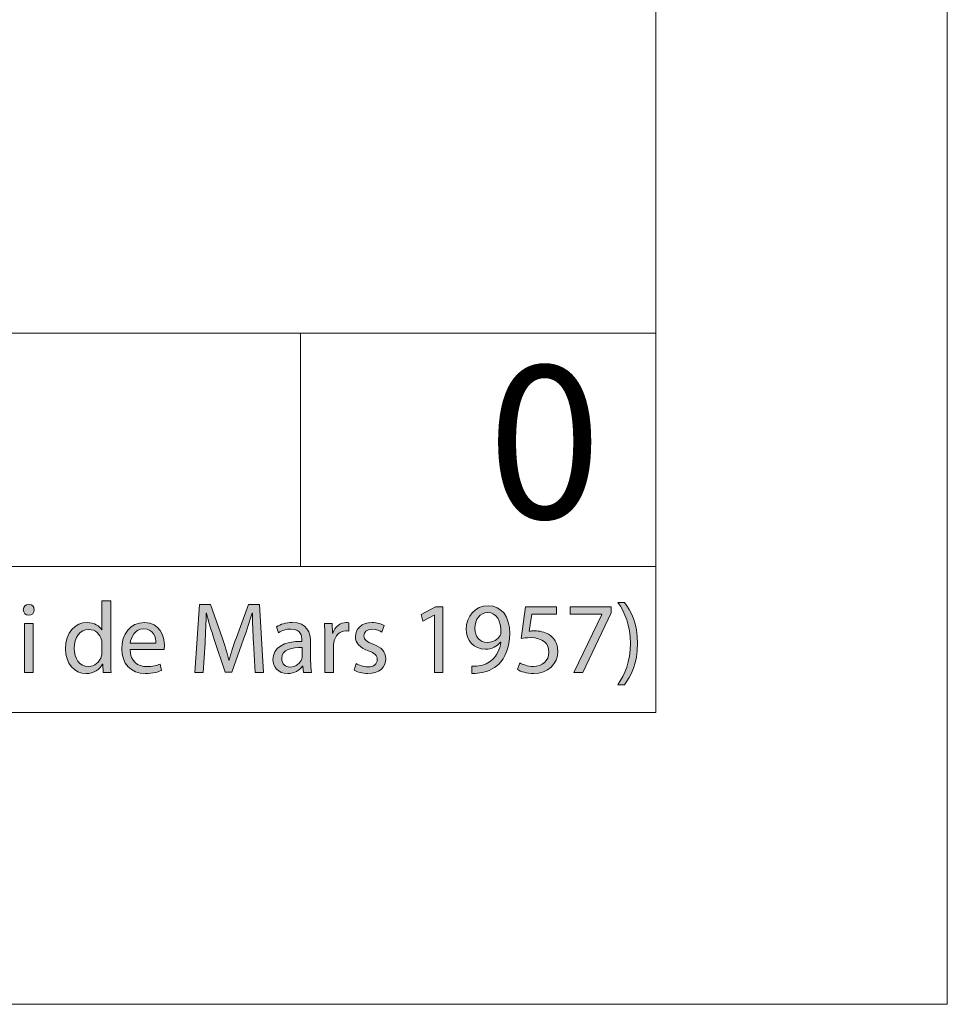
# Model space of a CAD drawing. Units: inches. Extents: x 0 to 16.5, y 0 to 11.7.
# Drawn here: x 15.3 to 16.5, y 0 to 1.3 of the extents above; entities that cross this region are included whole.
import ezdxf

# ---------------------------------------------------------------- set-up
doc = ezdxf.new("R2010")
doc.units = ezdxf.units.IN
doc.header["$MEASUREMENT"] = 0
doc.layers.add('Calque 1', color=7, linetype='Continuous')

# ---------------------------------------------------------------- blocks, each defined once
blk = doc.blocks.new('block 3')
at = {"layer": 'Calque 1', "true_color": 0xffffff}
h = blk.add_hatch(color=7, dxfattribs=at)
h.dxf.hatch_style = 2
edge = h.paths.add_edge_path()
edge.add_spline(control_points=[(15.3024, 0.5323), (15.3025, 0.5282), (15.2996, 0.5249), (15.2949, 0.5249), (15.2907, 0.5249), (15.2877, 0.5282), (15.2877, 0.5323), (15.2877, 0.5365), (15.2908, 0.5398), (15.2951, 0.5398), (15.2996, 0.5398), (15.3024, 0.5365), (15.3024, 0.5323)], knot_values=[0, 0, 0, 0, 1, 1, 1, 2, 2, 2, 3, 3, 3, 4, 4, 4, 4], degree=3, periodic=1)
h.paths.add_polyline_path([(15.2892, 0.4478), (15.2892, 0.5137), (15.3011, 0.5137), (15.3011, 0.4478)])
h = blk.add_hatch(color=7, dxfattribs=at)
h.dxf.hatch_style = 2
edge = h.paths.add_edge_path()
edge.add_spline(control_points=[(15.4057, 0.5445), (15.4057, 0.5445), (15.4057, 0.4648), (15.4057, 0.4648), (15.4057, 0.4589), (15.4058, 0.4523), (15.4062, 0.4478), (15.4062, 0.4478), (15.3955, 0.4478), (15.3955, 0.4478), (15.3955, 0.4478), (15.395, 0.4592), (15.395, 0.4592), (15.395, 0.4592), (15.3947, 0.4592), (15.3947, 0.4592), (15.3911, 0.4519), (15.3832, 0.4463), (15.3725, 0.4463), (15.3567, 0.4463), (15.3446, 0.4598), (15.3446, 0.4798), (15.3445, 0.5017), (15.3579, 0.5152), (15.3738, 0.5152), (15.3838, 0.5152), (15.3906, 0.5105), (15.3935, 0.5051), (15.3935, 0.5051), (15.3938, 0.5051), (15.3938, 0.5051), (15.3938, 0.5051), (15.3938, 0.5445), (15.3938, 0.5445), (15.3938, 0.5445), (15.4057, 0.5445), (15.4057, 0.5445)], knot_values=[0, 0, 0, 0, 1, 1, 1, 2, 2, 2, 3, 3, 3, 4, 4, 4, 5, 5, 5, 6, 6, 6, 7, 7, 7, 8, 8, 8, 9, 9, 9, 10, 10, 10, 11, 11, 11, 12, 12, 12, 12], degree=3, periodic=1)
edge = h.paths.add_edge_path()
edge.add_spline(control_points=[(15.3938, 0.4869), (15.3938, 0.4884), (15.3937, 0.4904), (15.3933, 0.4919), (15.3915, 0.4996), (15.385, 0.5058), (15.3761, 0.5058), (15.3639, 0.5058), (15.3566, 0.4949), (15.3566, 0.4803), (15.3566, 0.467), (15.3631, 0.4559), (15.3759, 0.4559), (15.3838, 0.4559), (15.3911, 0.4613), (15.3933, 0.4703), (15.3937, 0.4719), (15.3938, 0.4735), (15.3938, 0.4754), (15.3938, 0.4754), (15.3938, 0.4869), (15.3938, 0.4869)], knot_values=[0, 0, 0, 0, 1, 1, 1, 2, 2, 2, 3, 3, 3, 4, 4, 4, 5, 5, 5, 6, 6, 6, 7, 7, 7, 7], degree=3, periodic=1)
h = blk.add_hatch(color=7, dxfattribs=at)
h.dxf.hatch_style = 2
edge = h.paths.add_edge_path()
edge.add_spline(control_points=[(15.5984, 0.4881), (15.5978, 0.5009), (15.597, 0.5163), (15.5971, 0.5278), (15.5971, 0.5278), (15.5967, 0.5278), (15.5967, 0.5278), (15.5936, 0.517), (15.5898, 0.5055), (15.5852, 0.4929), (15.5852, 0.4929), (15.5692, 0.4483), (15.5692, 0.4483), (15.5692, 0.4483), (15.5603, 0.4483), (15.5603, 0.4483), (15.5603, 0.4483), (15.5456, 0.4921), (15.5456, 0.4921), (15.5413, 0.505), (15.5377, 0.5169), (15.5351, 0.5278), (15.5351, 0.5278), (15.5348, 0.5278), (15.5348, 0.5278), (15.5345, 0.5163), (15.5339, 0.5009), (15.5331, 0.4872), (15.5331, 0.4872), (15.5306, 0.4478), (15.5306, 0.4478), (15.5306, 0.4478), (15.5194, 0.4478), (15.5194, 0.4478), (15.5194, 0.4478), (15.5258, 0.5396), (15.5258, 0.5396), (15.5258, 0.5396), (15.5407, 0.5396), (15.5407, 0.5396), (15.5407, 0.5396), (15.5562, 0.4952), (15.5562, 0.4952), (15.56, 0.4839), (15.5631, 0.4738), (15.5654, 0.4643), (15.5654, 0.4643), (15.5658, 0.4643), (15.5658, 0.4643), (15.5681, 0.4735), (15.5713, 0.4836), (15.5754, 0.4952), (15.5754, 0.4952), (15.5916, 0.5396), (15.5916, 0.5396), (15.5916, 0.5396), (15.6065, 0.5396), (15.6065, 0.5396), (15.6065, 0.5396), (15.6122, 0.4478), (15.6122, 0.4478), (15.6122, 0.4478), (15.6007, 0.4478), (15.6007, 0.4478), (15.6007, 0.4478), (15.5984, 0.4881), (15.5984, 0.4881)], knot_values=[0, 0, 0, 0, 1, 1, 1, 2, 2, 2, 3, 3, 3, 4, 4, 4, 5, 5, 5, 6, 6, 6, 7, 7, 7, 8, 8, 8, 9, 9, 9, 10, 10, 10, 11, 11, 11, 12, 12, 12, 13, 13, 13, 14, 14, 14, 15, 15, 15, 16, 16, 16, 17, 17, 17, 18, 18, 18, 19, 19, 19, 20, 20, 20, 21, 21, 21, 22, 22, 22, 22], degree=3, periodic=1)
h = blk.add_hatch(color=7, dxfattribs=at)
h.dxf.hatch_style = 2
h.paths.add_polyline_path([(15.8429, 0.5252), (15.8426, 0.5252), (15.8274, 0.5169), (15.8251, 0.526), (15.8442, 0.5363), (15.8543, 0.5363), (15.8543, 0.4478), (15.8429, 0.4478)])
h = blk.add_hatch(color=7, dxfattribs=at)
h.dxf.hatch_style = 2
edge = h.paths.add_edge_path()
edge.add_spline(control_points=[(15.8932, 0.4562), (15.8957, 0.4559), (15.8987, 0.4562), (15.9027, 0.4566), (15.9096, 0.4576), (15.9161, 0.4604), (15.9211, 0.4652), (15.9269, 0.4705), (15.931, 0.4783), (15.9327, 0.4888), (15.9327, 0.4888), (15.9323, 0.4888), (15.9323, 0.4888), (15.9274, 0.4828), (15.9204, 0.4792), (15.9116, 0.4792), (15.8959, 0.4792), (15.8857, 0.4912), (15.8857, 0.5064), (15.8857, 0.5231), (15.8977, 0.5378), (15.9157, 0.5378), (15.9336, 0.5378), (15.9446, 0.5231), (15.9446, 0.5005), (15.9446, 0.481), (15.9382, 0.4674), (15.9296, 0.4589), (15.9228, 0.4523), (15.9135, 0.4482), (15.9041, 0.4471), (15.8998, 0.4464), (15.896, 0.4463), (15.8932, 0.4464), (15.8932, 0.4464), (15.8932, 0.4562), (15.8932, 0.4562)], knot_values=[0, 0, 0, 0, 1, 1, 1, 2, 2, 2, 3, 3, 3, 4, 4, 4, 5, 5, 5, 6, 6, 6, 7, 7, 7, 8, 8, 8, 9, 9, 9, 10, 10, 10, 11, 11, 11, 12, 12, 12, 12], degree=3, periodic=1)
edge = h.paths.add_edge_path()
edge.add_spline(control_points=[(15.8975, 0.5072), (15.8975, 0.4961), (15.9041, 0.4884), (15.9143, 0.4884), (15.9223, 0.4884), (15.9285, 0.4923), (15.9316, 0.4976), (15.9323, 0.4987), (15.9327, 0.5001), (15.9327, 0.502), (15.9327, 0.5171), (15.9271, 0.5287), (15.9147, 0.5287), (15.9046, 0.5287), (15.8975, 0.5197), (15.8975, 0.5072)], knot_values=[0, 0, 0, 0, 1, 1, 1, 2, 2, 2, 3, 3, 3, 4, 4, 4, 5, 5, 5, 5], degree=3, periodic=1)
h = blk.add_hatch(color=7, dxfattribs=at)
h.dxf.hatch_style = 2
edge = h.paths.add_edge_path()
edge.add_spline(control_points=[(16.0077, 0.5263), (16.0077, 0.5263), (15.9743, 0.5263), (15.9743, 0.5263), (15.9743, 0.5263), (15.9709, 0.5035), (15.9709, 0.5035), (15.973, 0.5038), (15.9749, 0.504), (15.9781, 0.504), (15.9848, 0.504), (15.9916, 0.5025), (15.997, 0.4993), (16.0038, 0.4953), (16.0095, 0.4877), (16.0095, 0.4765), (16.0095, 0.4592), (15.9959, 0.4463), (15.9769, 0.4463), (15.9673, 0.4463), (15.9592, 0.449), (15.955, 0.4517), (15.955, 0.4517), (15.958, 0.4609), (15.958, 0.4609), (15.9616, 0.4587), (15.9688, 0.4559), (15.9767, 0.4559), (15.9879, 0.4559), (15.9975, 0.4633), (15.9975, 0.4752), (15.9974, 0.4866), (15.9898, 0.4948), (15.9723, 0.4948), (15.9673, 0.4948), (15.9634, 0.4942), (15.9602, 0.4938), (15.9602, 0.4938), (15.9658, 0.5363), (15.9658, 0.5363), (15.9658, 0.5363), (16.0077, 0.5363), (16.0077, 0.5363), (16.0077, 0.5363), (16.0077, 0.5263), (16.0077, 0.5263)], knot_values=[0, 0, 0, 0, 1, 1, 1, 2, 2, 2, 3, 3, 3, 4, 4, 4, 5, 5, 5, 6, 6, 6, 7, 7, 7, 8, 8, 8, 9, 9, 9, 10, 10, 10, 11, 11, 11, 12, 12, 12, 13, 13, 13, 14, 14, 14, 15, 15, 15, 15], degree=3, periodic=1)
h = blk.add_hatch(color=7, dxfattribs=at)
h.dxf.hatch_style = 2
h.paths.add_polyline_path([(16.0815, 0.5363), (16.0815, 0.5284), (16.0433, 0.4478), (16.0311, 0.4478), (16.0691, 0.5261), (16.0691, 0.5264), (16.0262, 0.5264), (16.0262, 0.5363)])
h = blk.add_hatch(color=7, dxfattribs=at)
h.dxf.hatch_style = 2
edge = h.paths.add_edge_path()
edge.add_spline(control_points=[(16.0904, 0.4313), (16.1, 0.4448), (16.1074, 0.4625), (16.1074, 0.487), (16.1074, 0.5114), (16.1001, 0.5288), (16.0904, 0.5423), (16.0904, 0.5423), (16.0996, 0.5423), (16.0996, 0.5423), (16.1082, 0.5312), (16.1172, 0.5137), (16.1172, 0.4869), (16.1172, 0.4602), (16.1082, 0.4429), (16.0996, 0.4313), (16.0996, 0.4313), (16.0904, 0.4313), (16.0904, 0.4313)], knot_values=[0, 0, 0, 0, 1, 1, 1, 2, 2, 2, 3, 3, 3, 4, 4, 4, 5, 5, 5, 6, 6, 6, 6], degree=3, periodic=1)
h = blk.add_hatch(color=7, dxfattribs=at)
h.dxf.hatch_style = 2
edge = h.paths.add_edge_path()
edge.add_spline(control_points=[(15.432, 0.4786), (15.4322, 0.4623), (15.4425, 0.4557), (15.4543, 0.4557), (15.4628, 0.4557), (15.4679, 0.4572), (15.4724, 0.4591), (15.4724, 0.4591), (15.4744, 0.4505), (15.4744, 0.4505), (15.4702, 0.4486), (15.4631, 0.4464), (15.4527, 0.4464), (15.4326, 0.4464), (15.4206, 0.4598), (15.4206, 0.4797), (15.4206, 0.4996), (15.4322, 0.5152), (15.4512, 0.5152), (15.4725, 0.5152), (15.4782, 0.4963), (15.4782, 0.4842), (15.4782, 0.4817), (15.4779, 0.4798), (15.4778, 0.4786), (15.4778, 0.4786), (15.432, 0.4786), (15.432, 0.4786)], knot_values=[0, 0, 0, 0, 1, 1, 1, 2, 2, 2, 3, 3, 3, 4, 4, 4, 5, 5, 5, 6, 6, 6, 7, 7, 7, 8, 8, 8, 9, 9, 9, 9], degree=3, periodic=1)
edge = h.paths.add_edge_path()
edge.add_spline(control_points=[(15.4667, 0.4872), (15.4669, 0.4948), (15.4636, 0.5066), (15.4503, 0.5066), (15.4383, 0.5066), (15.433, 0.4955), (15.4321, 0.4872), (15.4321, 0.4872), (15.4667, 0.4872), (15.4667, 0.4872)], knot_values=[0, 0, 0, 0, 1, 1, 1, 2, 2, 2, 3, 3, 3, 3], degree=3, periodic=1)
h = blk.add_hatch(color=7, dxfattribs=at)
h.dxf.hatch_style = 2
edge = h.paths.add_edge_path()
edge.add_spline(control_points=[(15.666, 0.4478), (15.666, 0.4478), (15.6651, 0.4561), (15.6651, 0.4561), (15.6651, 0.4561), (15.6646, 0.4561), (15.6646, 0.4561), (15.661, 0.4509), (15.654, 0.4463), (15.6447, 0.4463), (15.6315, 0.4463), (15.6248, 0.4557), (15.6248, 0.4652), (15.6248, 0.4811), (15.6388, 0.4899), (15.664, 0.4897), (15.664, 0.4897), (15.664, 0.4911), (15.664, 0.4911), (15.664, 0.4966), (15.6625, 0.5064), (15.6491, 0.5064), (15.6431, 0.5064), (15.6367, 0.5044), (15.6322, 0.5015), (15.6322, 0.5015), (15.6295, 0.5094), (15.6295, 0.5094), (15.6349, 0.5129), (15.6427, 0.5152), (15.6509, 0.5152), (15.6708, 0.5152), (15.6757, 0.5015), (15.6757, 0.4882), (15.6757, 0.4882), (15.6757, 0.4636), (15.6757, 0.4636), (15.6757, 0.4578), (15.676, 0.4523), (15.6768, 0.4478), (15.6768, 0.4478), (15.666, 0.4478), (15.666, 0.4478)], knot_values=[0, 0, 0, 0, 1, 1, 1, 2, 2, 2, 3, 3, 3, 4, 4, 4, 5, 5, 5, 6, 6, 6, 7, 7, 7, 8, 8, 8, 9, 9, 9, 10, 10, 10, 11, 11, 11, 12, 12, 12, 13, 13, 13, 14, 14, 14, 14], degree=3, periodic=1)
edge = h.paths.add_edge_path()
edge.add_spline(control_points=[(15.6643, 0.4814), (15.6513, 0.4817), (15.6366, 0.4794), (15.6366, 0.4666), (15.6366, 0.4588), (15.6417, 0.4551), (15.6478, 0.4551), (15.6563, 0.4551), (15.6617, 0.4606), (15.6636, 0.4662), (15.664, 0.4674), (15.6643, 0.4688), (15.6643, 0.47), (15.6643, 0.47), (15.6643, 0.4814), (15.6643, 0.4814)], knot_values=[0, 0, 0, 0, 1, 1, 1, 2, 2, 2, 3, 3, 3, 4, 4, 4, 5, 5, 5, 5], degree=3, periodic=1)
h = blk.add_hatch(color=7, dxfattribs=at)
h.dxf.hatch_style = 2
edge = h.paths.add_edge_path()
edge.add_spline(control_points=[(15.6949, 0.4932), (15.6949, 0.5009), (15.6947, 0.5076), (15.6943, 0.5137), (15.6943, 0.5137), (15.7047, 0.5137), (15.7047, 0.5137), (15.7047, 0.5137), (15.7051, 0.5008), (15.7051, 0.5008), (15.7051, 0.5008), (15.7056, 0.5008), (15.7056, 0.5008), (15.7086, 0.5096), (15.7158, 0.5152), (15.7237, 0.5152), (15.725, 0.5152), (15.726, 0.5151), (15.7271, 0.5148), (15.7271, 0.5148), (15.7271, 0.5035), (15.7271, 0.5035), (15.7259, 0.5038), (15.7247, 0.5039), (15.723, 0.5039), (15.7147, 0.5039), (15.7087, 0.4975), (15.7071, 0.4885), (15.7069, 0.4869), (15.7066, 0.485), (15.7066, 0.4829), (15.7066, 0.4829), (15.7066, 0.4478), (15.7066, 0.4478), (15.7066, 0.4478), (15.6949, 0.4478), (15.6949, 0.4478), (15.6949, 0.4478), (15.6949, 0.4932), (15.6949, 0.4932)], knot_values=[0, 0, 0, 0, 1, 1, 1, 2, 2, 2, 3, 3, 3, 4, 4, 4, 5, 5, 5, 6, 6, 6, 7, 7, 7, 8, 8, 8, 9, 9, 9, 10, 10, 10, 11, 11, 11, 12, 12, 12, 13, 13, 13, 13], degree=3, periodic=1)
h = blk.add_hatch(color=7, dxfattribs=at)
h.dxf.hatch_style = 2
edge = h.paths.add_edge_path()
edge.add_spline(control_points=[(15.7373, 0.46), (15.7408, 0.4577), (15.747, 0.4553), (15.753, 0.4553), (15.7616, 0.4553), (15.7656, 0.4596), (15.7656, 0.4651), (15.7656, 0.4708), (15.7623, 0.4739), (15.7535, 0.4772), (15.7418, 0.4814), (15.7362, 0.488), (15.7362, 0.4959), (15.7362, 0.5065), (15.7447, 0.5152), (15.7587, 0.5152), (15.7654, 0.5152), (15.7712, 0.5133), (15.7748, 0.5111), (15.7748, 0.5111), (15.7718, 0.5024), (15.7718, 0.5024), (15.7693, 0.504), (15.7646, 0.5062), (15.7585, 0.5062), (15.7515, 0.5062), (15.7476, 0.5021), (15.7476, 0.4972), (15.7476, 0.4918), (15.7515, 0.4893), (15.76, 0.4861), (15.7713, 0.4817), (15.7771, 0.476), (15.7771, 0.4662), (15.7771, 0.4546), (15.7682, 0.4464), (15.7527, 0.4464), (15.7455, 0.4464), (15.7389, 0.4482), (15.7344, 0.4509), (15.7344, 0.4509), (15.7373, 0.46), (15.7373, 0.46)], knot_values=[0, 0, 0, 0, 1, 1, 1, 2, 2, 2, 3, 3, 3, 4, 4, 4, 5, 5, 5, 6, 6, 6, 7, 7, 7, 8, 8, 8, 9, 9, 9, 10, 10, 10, 11, 11, 11, 12, 12, 12, 13, 13, 13, 14, 14, 14, 14], degree=3, periodic=1)
at = {"layer": 'Calque 1', "lineweight": 0}
for points in [[(15.8429, 0.5252), (15.8426, 0.5252), (15.8274, 0.5169), (15.8251, 0.526), (15.8442, 0.5363), (15.8543, 0.5363), (15.8543, 0.4478), (15.8429, 0.4478), (15.8429, 0.5252)], [(16.0815, 0.5363), (16.0815, 0.5284), (16.0433, 0.4478), (16.0311, 0.4478), (16.0691, 0.5261), (16.0691, 0.5264), (16.0262, 0.5264), (16.0262, 0.5363), (16.0815, 0.5363)], [(15.2892, 0.4478), (15.2892, 0.5137), (15.3011, 0.5137), (15.3011, 0.4478), (15.2892, 0.4478)]]:
    blk.add_lwpolyline(points, dxfattribs=at)
for points, knots in [([(15.3024, 0.5323), (15.3025, 0.5282), (15.2996, 0.5249), (15.2949, 0.5249), (15.2907, 0.5249), (15.2877, 0.5282), (15.2877, 0.5323), (15.2877, 0.5365), (15.2908, 0.5398), (15.2951, 0.5398), (15.2996, 0.5398), (15.3024, 0.5365), (15.3024, 0.5323)], [0, 0, 0, 0, 1, 1, 1, 2, 2, 2, 3, 3, 3, 4, 4, 4, 4]), ([(15.4057, 0.5445), (15.4057, 0.5445), (15.4057, 0.4648), (15.4057, 0.4648), (15.4057, 0.4589), (15.4058, 0.4523), (15.4062, 0.4478), (15.4062, 0.4478), (15.3955, 0.4478), (15.3955, 0.4478), (15.3955, 0.4478), (15.395, 0.4592), (15.395, 0.4592), (15.395, 0.4592), (15.3947, 0.4592), (15.3947, 0.4592), (15.3911, 0.4519), (15.3832, 0.4463), (15.3725, 0.4463), (15.3567, 0.4463), (15.3446, 0.4598), (15.3446, 0.4798), (15.3445, 0.5017), (15.3579, 0.5152), (15.3738, 0.5152), (15.3838, 0.5152), (15.3906, 0.5105), (15.3935, 0.5051), (15.3935, 0.5051), (15.3938, 0.5051), (15.3938, 0.5051), (15.3938, 0.5051), (15.3938, 0.5445), (15.3938, 0.5445), (15.3938, 0.5445), (15.4057, 0.5445), (15.4057, 0.5445)], [0, 0, 0, 0, 1, 1, 1, 2, 2, 2, 3, 3, 3, 4, 4, 4, 5, 5, 5, 6, 6, 6, 7, 7, 7, 8, 8, 8, 9, 9, 9, 10, 10, 10, 11, 11, 11, 12, 12, 12, 12]), ([(15.5984, 0.4881), (15.5978, 0.5009), (15.597, 0.5163), (15.5971, 0.5278), (15.5971, 0.5278), (15.5967, 0.5278), (15.5967, 0.5278), (15.5936, 0.517), (15.5898, 0.5055), (15.5852, 0.4929), (15.5852, 0.4929), (15.5692, 0.4483), (15.5692, 0.4483), (15.5692, 0.4483), (15.5603, 0.4483), (15.5603, 0.4483), (15.5603, 0.4483), (15.5456, 0.4921), (15.5456, 0.4921), (15.5413, 0.505), (15.5377, 0.5169), (15.5351, 0.5278), (15.5351, 0.5278), (15.5348, 0.5278), (15.5348, 0.5278), (15.5345, 0.5163), (15.5339, 0.5009), (15.5331, 0.4872), (15.5331, 0.4872), (15.5306, 0.4478), (15.5306, 0.4478), (15.5306, 0.4478), (15.5194, 0.4478), (15.5194, 0.4478), (15.5194, 0.4478), (15.5258, 0.5396), (15.5258, 0.5396), (15.5258, 0.5396), (15.5407, 0.5396), (15.5407, 0.5396), (15.5407, 0.5396), (15.5562, 0.4952), (15.5562, 0.4952), (15.56, 0.4839), (15.5631, 0.4738), (15.5654, 0.4643), (15.5654, 0.4643), (15.5658, 0.4643), (15.5658, 0.4643), (15.5681, 0.4735), (15.5713, 0.4836), (15.5754, 0.4952), (15.5754, 0.4952), (15.5916, 0.5396), (15.5916, 0.5396), (15.5916, 0.5396), (15.6065, 0.5396), (15.6065, 0.5396), (15.6065, 0.5396), (15.6122, 0.4478), (15.6122, 0.4478), (15.6122, 0.4478), (15.6007, 0.4478), (15.6007, 0.4478), (15.6007, 0.4478), (15.5984, 0.4881), (15.5984, 0.4881)], [0, 0, 0, 0, 1, 1, 1, 2, 2, 2, 3, 3, 3, 4, 4, 4, 5, 5, 5, 6, 6, 6, 7, 7, 7, 8, 8, 8, 9, 9, 9, 10, 10, 10, 11, 11, 11, 12, 12, 12, 13, 13, 13, 14, 14, 14, 15, 15, 15, 16, 16, 16, 17, 17, 17, 18, 18, 18, 19, 19, 19, 20, 20, 20, 21, 21, 21, 22, 22, 22, 22]), ([(15.8932, 0.4562), (15.8957, 0.4559), (15.8987, 0.4562), (15.9027, 0.4566), (15.9096, 0.4576), (15.9161, 0.4604), (15.9211, 0.4652), (15.9269, 0.4705), (15.931, 0.4783), (15.9327, 0.4888), (15.9327, 0.4888), (15.9323, 0.4888), (15.9323, 0.4888), (15.9274, 0.4828), (15.9204, 0.4792), (15.9116, 0.4792), (15.8959, 0.4792), (15.8857, 0.4912), (15.8857, 0.5064), (15.8857, 0.5231), (15.8977, 0.5378), (15.9157, 0.5378), (15.9336, 0.5378), (15.9446, 0.5231), (15.9446, 0.5005), (15.9446, 0.481), (15.9382, 0.4674), (15.9296, 0.4589), (15.9228, 0.4523), (15.9135, 0.4482), (15.9041, 0.4471), (15.8998, 0.4464), (15.896, 0.4463), (15.8932, 0.4464), (15.8932, 0.4464), (15.8932, 0.4562), (15.8932, 0.4562)], [0, 0, 0, 0, 1, 1, 1, 2, 2, 2, 3, 3, 3, 4, 4, 4, 5, 5, 5, 6, 6, 6, 7, 7, 7, 8, 8, 8, 9, 9, 9, 10, 10, 10, 11, 11, 11, 12, 12, 12, 12]), ([(16.0077, 0.5263), (16.0077, 0.5263), (15.9743, 0.5263), (15.9743, 0.5263), (15.9743, 0.5263), (15.9709, 0.5035), (15.9709, 0.5035), (15.973, 0.5038), (15.9749, 0.504), (15.9781, 0.504), (15.9848, 0.504), (15.9916, 0.5025), (15.997, 0.4993), (16.0038, 0.4953), (16.0095, 0.4877), (16.0095, 0.4765), (16.0095, 0.4592), (15.9959, 0.4463), (15.9769, 0.4463), (15.9673, 0.4463), (15.9592, 0.449), (15.955, 0.4517), (15.955, 0.4517), (15.958, 0.4609), (15.958, 0.4609), (15.9616, 0.4587), (15.9688, 0.4559), (15.9767, 0.4559), (15.9879, 0.4559), (15.9975, 0.4633), (15.9975, 0.4752), (15.9974, 0.4866), (15.9898, 0.4948), (15.9723, 0.4948), (15.9673, 0.4948), (15.9634, 0.4942), (15.9602, 0.4938), (15.9602, 0.4938), (15.9658, 0.5363), (15.9658, 0.5363), (15.9658, 0.5363), (16.0077, 0.5363), (16.0077, 0.5363), (16.0077, 0.5363), (16.0077, 0.5263), (16.0077, 0.5263)], [0, 0, 0, 0, 1, 1, 1, 2, 2, 2, 3, 3, 3, 4, 4, 4, 5, 5, 5, 6, 6, 6, 7, 7, 7, 8, 8, 8, 9, 9, 9, 10, 10, 10, 11, 11, 11, 12, 12, 12, 13, 13, 13, 14, 14, 14, 15, 15, 15, 15]), ([(16.0904, 0.4313), (16.1, 0.4448), (16.1074, 0.4625), (16.1074, 0.487), (16.1074, 0.5114), (16.1001, 0.5288), (16.0904, 0.5423), (16.0904, 0.5423), (16.0996, 0.5423), (16.0996, 0.5423), (16.1082, 0.5312), (16.1172, 0.5137), (16.1172, 0.4869), (16.1172, 0.4602), (16.1082, 0.4429), (16.0996, 0.4313), (16.0996, 0.4313), (16.0904, 0.4313), (16.0904, 0.4313)], [0, 0, 0, 0, 1, 1, 1, 2, 2, 2, 3, 3, 3, 4, 4, 4, 5, 5, 5, 6, 6, 6, 6]), ([(15.8975, 0.5072), (15.8975, 0.4961), (15.9041, 0.4884), (15.9143, 0.4884), (15.9223, 0.4884), (15.9285, 0.4923), (15.9316, 0.4976), (15.9323, 0.4987), (15.9327, 0.5001), (15.9327, 0.502), (15.9327, 0.5171), (15.9271, 0.5287), (15.9147, 0.5287), (15.9046, 0.5287), (15.8975, 0.5197), (15.8975, 0.5072)], [0, 0, 0, 0, 1, 1, 1, 2, 2, 2, 3, 3, 3, 4, 4, 4, 5, 5, 5, 5]), ([(15.3938, 0.4869), (15.3938, 0.4884), (15.3937, 0.4904), (15.3933, 0.4919), (15.3915, 0.4996), (15.385, 0.5058), (15.3761, 0.5058), (15.3639, 0.5058), (15.3566, 0.4949), (15.3566, 0.4803), (15.3566, 0.467), (15.3631, 0.4559), (15.3759, 0.4559), (15.3838, 0.4559), (15.3911, 0.4613), (15.3933, 0.4703), (15.3937, 0.4719), (15.3938, 0.4735), (15.3938, 0.4754), (15.3938, 0.4754), (15.3938, 0.4869), (15.3938, 0.4869)], [0, 0, 0, 0, 1, 1, 1, 2, 2, 2, 3, 3, 3, 4, 4, 4, 5, 5, 5, 6, 6, 6, 7, 7, 7, 7]), ([(15.432, 0.4786), (15.4322, 0.4623), (15.4425, 0.4557), (15.4543, 0.4557), (15.4628, 0.4557), (15.4679, 0.4572), (15.4724, 0.4591), (15.4724, 0.4591), (15.4744, 0.4505), (15.4744, 0.4505), (15.4702, 0.4486), (15.4631, 0.4464), (15.4527, 0.4464), (15.4326, 0.4464), (15.4206, 0.4598), (15.4206, 0.4797), (15.4206, 0.4996), (15.4322, 0.5152), (15.4512, 0.5152), (15.4725, 0.5152), (15.4782, 0.4963), (15.4782, 0.4842), (15.4782, 0.4817), (15.4779, 0.4798), (15.4778, 0.4786), (15.4778, 0.4786), (15.432, 0.4786), (15.432, 0.4786)], [0, 0, 0, 0, 1, 1, 1, 2, 2, 2, 3, 3, 3, 4, 4, 4, 5, 5, 5, 6, 6, 6, 7, 7, 7, 8, 8, 8, 9, 9, 9, 9]), ([(15.4667, 0.4872), (15.4669, 0.4948), (15.4636, 0.5066), (15.4503, 0.5066), (15.4383, 0.5066), (15.433, 0.4955), (15.4321, 0.4872), (15.4321, 0.4872), (15.4667, 0.4872), (15.4667, 0.4872)], [0, 0, 0, 0, 1, 1, 1, 2, 2, 2, 3, 3, 3, 3]), ([(15.666, 0.4478), (15.666, 0.4478), (15.6651, 0.4561), (15.6651, 0.4561), (15.6651, 0.4561), (15.6646, 0.4561), (15.6646, 0.4561), (15.661, 0.4509), (15.654, 0.4463), (15.6447, 0.4463), (15.6315, 0.4463), (15.6248, 0.4557), (15.6248, 0.4652), (15.6248, 0.4811), (15.6388, 0.4899), (15.664, 0.4897), (15.664, 0.4897), (15.664, 0.4911), (15.664, 0.4911), (15.664, 0.4966), (15.6625, 0.5064), (15.6491, 0.5064), (15.6431, 0.5064), (15.6367, 0.5044), (15.6322, 0.5015), (15.6322, 0.5015), (15.6295, 0.5094), (15.6295, 0.5094), (15.6349, 0.5129), (15.6427, 0.5152), (15.6509, 0.5152), (15.6708, 0.5152), (15.6757, 0.5015), (15.6757, 0.4882), (15.6757, 0.4882), (15.6757, 0.4636), (15.6757, 0.4636), (15.6757, 0.4578), (15.676, 0.4523), (15.6768, 0.4478), (15.6768, 0.4478), (15.666, 0.4478), (15.666, 0.4478)], [0, 0, 0, 0, 1, 1, 1, 2, 2, 2, 3, 3, 3, 4, 4, 4, 5, 5, 5, 6, 6, 6, 7, 7, 7, 8, 8, 8, 9, 9, 9, 10, 10, 10, 11, 11, 11, 12, 12, 12, 13, 13, 13, 14, 14, 14, 14]), ([(15.6949, 0.4932), (15.6949, 0.5009), (15.6947, 0.5076), (15.6943, 0.5137), (15.6943, 0.5137), (15.7047, 0.5137), (15.7047, 0.5137), (15.7047, 0.5137), (15.7051, 0.5008), (15.7051, 0.5008), (15.7051, 0.5008), (15.7056, 0.5008), (15.7056, 0.5008), (15.7086, 0.5096), (15.7158, 0.5152), (15.7237, 0.5152), (15.725, 0.5152), (15.726, 0.5151), (15.7271, 0.5148), (15.7271, 0.5148), (15.7271, 0.5035), (15.7271, 0.5035), (15.7259, 0.5038), (15.7247, 0.5039), (15.723, 0.5039), (15.7147, 0.5039), (15.7087, 0.4975), (15.7071, 0.4885), (15.7069, 0.4869), (15.7066, 0.485), (15.7066, 0.4829), (15.7066, 0.4829), (15.7066, 0.4478), (15.7066, 0.4478), (15.7066, 0.4478), (15.6949, 0.4478), (15.6949, 0.4478), (15.6949, 0.4478), (15.6949, 0.4932), (15.6949, 0.4932)], [0, 0, 0, 0, 1, 1, 1, 2, 2, 2, 3, 3, 3, 4, 4, 4, 5, 5, 5, 6, 6, 6, 7, 7, 7, 8, 8, 8, 9, 9, 9, 10, 10, 10, 11, 11, 11, 12, 12, 12, 13, 13, 13, 13]), ([(15.7373, 0.46), (15.7408, 0.4577), (15.747, 0.4553), (15.753, 0.4553), (15.7616, 0.4553), (15.7656, 0.4596), (15.7656, 0.4651), (15.7656, 0.4708), (15.7623, 0.4739), (15.7535, 0.4772), (15.7418, 0.4814), (15.7362, 0.488), (15.7362, 0.4959), (15.7362, 0.5065), (15.7447, 0.5152), (15.7587, 0.5152), (15.7654, 0.5152), (15.7712, 0.5133), (15.7748, 0.5111), (15.7748, 0.5111), (15.7718, 0.5024), (15.7718, 0.5024), (15.7693, 0.504), (15.7646, 0.5062), (15.7585, 0.5062), (15.7515, 0.5062), (15.7476, 0.5021), (15.7476, 0.4972), (15.7476, 0.4918), (15.7515, 0.4893), (15.76, 0.4861), (15.7713, 0.4817), (15.7771, 0.476), (15.7771, 0.4662), (15.7771, 0.4546), (15.7682, 0.4464), (15.7527, 0.4464), (15.7455, 0.4464), (15.7389, 0.4482), (15.7344, 0.4509), (15.7344, 0.4509), (15.7373, 0.46), (15.7373, 0.46)], [0, 0, 0, 0, 1, 1, 1, 2, 2, 2, 3, 3, 3, 4, 4, 4, 5, 5, 5, 6, 6, 6, 7, 7, 7, 8, 8, 8, 9, 9, 9, 10, 10, 10, 11, 11, 11, 12, 12, 12, 13, 13, 13, 14, 14, 14, 14]), ([(15.6643, 0.4814), (15.6513, 0.4817), (15.6366, 0.4794), (15.6366, 0.4666), (15.6366, 0.4588), (15.6417, 0.4551), (15.6478, 0.4551), (15.6563, 0.4551), (15.6617, 0.4606), (15.6636, 0.4662), (15.664, 0.4674), (15.6643, 0.4688), (15.6643, 0.47), (15.6643, 0.47), (15.6643, 0.4814), (15.6643, 0.4814)], [0, 0, 0, 0, 1, 1, 1, 2, 2, 2, 3, 3, 3, 4, 4, 4, 5, 5, 5, 5])]:
    blk.add_open_spline(points, degree=3, knots=knots, dxfattribs=at)

msp = doc.modelspace()

# ---------------------------------------------------------------- linework, layer by layer
at = {"layer": 'Calque 1', "lineweight": 0}
for points in [[(16.5354, 11.6929), (16.5354, 0)], [(16.1417, 11.2992), (16.1417, 0.3937)], [(11.4173, 0.9055), (16.1417, 0.9055)], [(15.6621, 0.9055), (15.6621, 0.5906)], [(8.6614, 0.5906), (16.1417, 0.5906)], [(0.3937, 0.3937), (16.1417, 0.3937)], [(0, 0), (16.5354, 0)]]:
    msp.add_lwpolyline(points, dxfattribs=at)

# ---------------------------------------------------------------- block references
at = {"layer": 'Calque 1'}
msp.add_blockref('block 3', (0, 0), dxfattribs=at)

# ---------------------------------------------------------------- texts
at = {"layer": 'Calque 1', "color": 7, "true_color": 0xffffff, "insert": (15.915, 0.6557), "char_height": 0.205789, "attachment_point": 7}
msp.add_mtext('\\fTimesNewRoman,Bold|b0|i0|c0|p34;\\W0.982714;0', dxfattribs=at)

doc.saveas('drawing.dxf')
